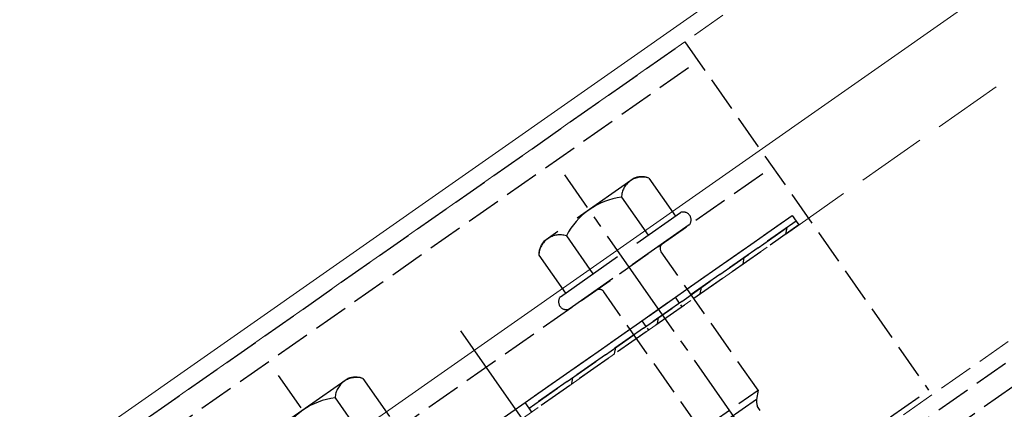
# Model space of a CAD drawing. Extents: x 0 to 1980, y 0 to 3207.
# Drawn here: x 497 to 581, y 2085 to 2119 of the extents above; entities that cross this region are included whole.
import ezdxf

# ---------------------------------------------------------------- set-up
doc = ezdxf.new("R2010")
doc.units = 0
doc.linetypes.add('YCENTER_1', pattern=[13, 10, -1, 1, -1])
doc.linetypes.add('YHIDDEN_1', pattern=[4, 3, -1])
for name, color, linetype, lineweight in [('YKK_12', 2, 'CONTINUOUS', 13), ('YKK_13', 4, 'CONTINUOUS', 30), ('YSS_K', 3, 'CONTINUOUS', 13)]:
    doc.layers.add(name, color=color, linetype=linetype, lineweight=lineweight)

msp = doc.modelspace()

# ---------------------------------------------------------------- linework, layer by layer
at = {"layer": 'YKK_12', "linetype": 'YHIDDEN_1'}
for p, q in [((668.618, 2197.22), (452.225, 2045.7)), ((689.839, 2166.913), (463.89, 2008.702))]:
    msp.add_line(p, q, dxfattribs=at)
at = {"layer": 'YKK_12', "linetype": 'Continuous'}
for p, q in [((660.311, 2193.237), (451.751, 2047.202)), ((455.794, 2034.379), (667.023, 2182.283))]:
    msp.add_line(p, q, dxfattribs=at)
at = {"layer": 'YKK_13', "linetype": 'YHIDDEN_1'}
for p, q in [((464.331, 2007.302), (1098.104, 2451.074)), ((464.962, 2005.302), (1098.735, 2449.074)), ((504.787, 2082.504), (553.936, 2116.919)), ((553.936, 2116.919), (574.872, 2087.02)), ((505.934, 2080.866), (555.083, 2115.281)), ((512.301, 2071.774), (561.45, 2106.188)), ((514.825, 2068.169), (563.974, 2102.584)), ((540.219, 2085.95), (563.155, 2102.01)), ((563.499, 2101.519), (540.563, 2085.459)), ((540.563, 2085.459), (563.499, 2101.519)), ((563.155, 2102.01), (563.499, 2101.519)), ((563.499, 2101.519), (563.728, 2101.191)), ((563.728, 2101.191), (540.792, 2085.131)), ((560.224, 2087.018), (551.907, 2098.896)), ((555.309, 2083.576), (546.992, 2095.454)), ((525.723, 2052.605), (574.872, 2087.02)), ((555.309, 2083.576), (560.224, 2087.018)), ((560.082, 2086.21), (556.117, 2083.434)), ((560.224, 2087.018), (560.082, 2086.21)), ((540.563, 2085.459), (540.219, 2085.95)), ((540.792, 2085.131), (540.563, 2085.459)), ((560.41, 2085.27), (560.169, 2085.614))]:
    msp.add_line(p, q, dxfattribs=at)
at = {"layer": 'YKK_13', "linetype": 'YHIDDEN_1', "ltscale": 2}
for p, q in [((549.6, 2105.215), (541.843, 2099.784)), ((550.862, 2105.223), (553.147, 2101.961)), ((548.498, 2103.568), (550.782, 2100.305)), ((543.257, 2095.036), (553.578, 2102.263)), ((554.324, 2101.198), (544.002, 2093.971)), ((543.768, 2100.256), (546.053, 2096.994)), ((541.403, 2098.6), (543.688, 2095.338)), ((525.025, 2088.008), (517.269, 2082.577)), ((526.288, 2088.016), (528.572, 2084.754)), ((523.923, 2086.36), (526.207, 2083.098))]:
    msp.add_line(p, q, dxfattribs=at)
at = {"layer": 'YKK_13', "linetype": 'YCENTER_1'}
for p, q in [((582.863, 2049.456), (543.631, 2105.485)), ((534.68, 2092.117), (542.355, 2081.156)), ((558.289, 2032.248), (519.056, 2088.278))]:
    msp.add_line(p, q, dxfattribs=at)
at = {"layer": 'YKK_13', "linetype": 'Continuous'}
for p, q in [((562.624, 2100.418), (562.722, 2100.975)), ((558.946, 2097.842), (559.044, 2098.4)), ((555.268, 2095.267), (555.366, 2095.824)), ((551.59, 2092.692), (551.688, 2093.249)), ((547.912, 2090.116), (548.01, 2090.673)), ((544.234, 2087.541), (544.332, 2088.098)), ((540.626, 2085.368), (540.654, 2085.522))]:
    msp.add_line(p, q, dxfattribs=at)
at = {"layer": 'YKK_13', "linetype": 'YHIDDEN_1', "ltscale": 0.2}
for p, q in [((553.12, 2094.984), (553.694, 2094.165)), ((550.253, 2092.976), (550.827, 2092.157))]:
    msp.add_line(p, q, dxfattribs=at)
at = {"layer": 'YKK_13', "linetype": 'YHIDDEN_1', "ltscale": 2}
for centre, radius, start, end in [((550.307, 2103.5), 1.811, 72.14955, 177.85045), ((550.242, 2103.551), 1.783, 69.65093, 111.1212), ((549.259, 2097.447), 6.168, 97.09187, 152.90813), ((543.213, 2098.532), 1.811, 72.14955, 177.85045), ((543.187, 2098.611), 1.783, 138.8788, 180.34907), ((525.733, 2086.292), 1.811, 72.14955, 177.85045), ((525.668, 2086.344), 1.783, 69.65093, 111.1212), ((524.684, 2080.24), 6.168, 97.09187, 152.90813)]:
    msp.add_arc(centre, radius, start, end, dxfattribs=at)
at = {"layer": 'YKK_13', "linetype": 'YHIDDEN_1'}
for centre, radius, start, end in [((553.809, 2101.632), 0.673, 319.86282, 110.13718), ((552.317, 2099.182), 0.5, 125, 215), ((546.583, 2095.167), 0.5, 35, 125), ((543.771, 2094.602), 0.673, 139.86282, 290.13718), ((562.42, 2086.25), 2.339, 180.97373, 195.77141)]:
    msp.add_arc(centre, radius, start, end, dxfattribs=at)
at = {"layer": 'YSS_K', "linetype": 'YHIDDEN_1', "ltscale": 2}
msp.add_line((1091.83, 2470.972), (458.058, 2027.2), dxfattribs=at)

doc.saveas('drawing.dxf')
